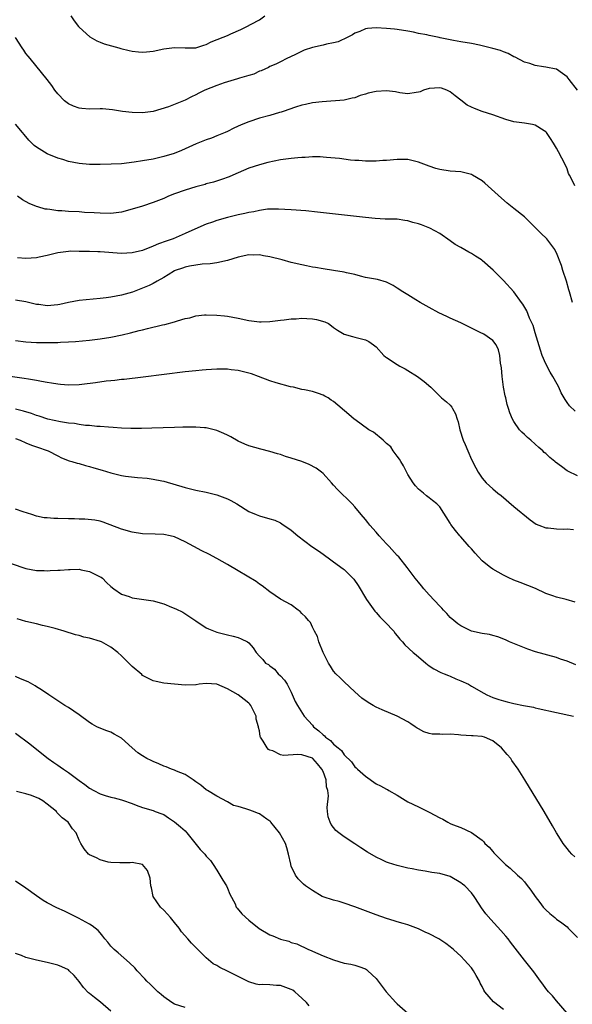
# Model space of a CAD drawing. Units: inches. Extents: x 2643000 to 2646000, y 1557000 to 1560000.
# Drawn here: x 2643438 to 2643542, y 1557181 to 1557366 of the extents above; entities that cross this region are included whole.
import ezdxf

# ---------------------------------------------------------------- set-up
doc = ezdxf.new("R2010")
doc.units = ezdxf.units.IN
doc.header["$MEASUREMENT"] = 0
doc.layers.add('LD26431557_2ft', color=201, linetype='Continuous')

msp = doc.modelspace()

# ---------------------------------------------------------------- linework, layer by layer
at = {"layer": 'LD26431557_2ft'}
for points, elevation in [([(2643447.43, 1557367), (2643448.07, 1557366.07), (2643448.92, 1557365), (2643449, 1557364.91), (2643451.06, 1557363.06), (2643452.34, 1557362.34), (2643453, 1557362.09), (2643453.76, 1557361.76), (2643456.51, 1557361), (2643456.88, 1557360.88), (2643458.46, 1557360.46), (2643459, 1557360.37), (2643460.22, 1557360.22), (2643461, 1557360.17), (2643461.75, 1557360.25), (2643463, 1557360.35), (2643465, 1557360.79), (2643467, 1557361.04), (2643469.03, 1557360.97), (2643471, 1557361), (2643472.52, 1557361.48), (2643473, 1557361.65), (2643473.9, 1557362.1), (2643476.15, 1557363), (2643477, 1557363.32), (2643477.6, 1557363.6), (2643479.54, 1557364.46), (2643480.64, 1557365), (2643481.47, 1557365.47), (2643483, 1557366.28), (2643484.03, 1557367)], 7802), ([(2643543, 1557353.02), (2643541.4, 1557355), (2643541, 1557355.53), (2643540.17, 1557356.17), (2643539, 1557356.94), (2643538.95, 1557356.95), (2643537, 1557357.37), (2643536.58, 1557357.42), (2643535, 1557357.66), (2643534.01, 1557358.01), (2643533, 1557358.3), (2643531.23, 1557359.23), (2643531, 1557359.32), (2643529.91, 1557359.91), (2643529, 1557360.25), (2643528.47, 1557360.47), (2643527, 1557360.88), (2643525, 1557361.4), (2643524.53, 1557361.47), (2643523, 1557361.81), (2643521, 1557362.14), (2643519.6, 1557362.4), (2643519, 1557362.48), (2643517.11, 1557362.89), (2643516.92, 1557362.92), (2643515, 1557363.32), (2643514.58, 1557363.42), (2643513, 1557363.72), (2643512.07, 1557363.93), (2643511, 1557364.13), (2643509, 1557364.46), (2643508.49, 1557364.49), (2643507, 1557364.64), (2643505, 1557364.79), (2643503.38, 1557364.62), (2643503, 1557364.6), (2643501.92, 1557364.08), (2643501, 1557363.77), (2643500.54, 1557363.46), (2643499.66, 1557363), (2643497.85, 1557362.15), (2643497, 1557361.93), (2643495.68, 1557361.68), (2643495, 1557361.5), (2643493, 1557361.08), (2643491.43, 1557360.57), (2643489.69, 1557359.69), (2643488.21, 1557359), (2643487, 1557358.37), (2643486.08, 1557357.92), (2643485, 1557357.47), (2643484.7, 1557357.3), (2643484.02, 1557357), (2643483.33, 1557356.67), (2643483, 1557356.57), (2643481.95, 1557356.05), (2643481, 1557355.79), (2643479.27, 1557355.27), (2643478.87, 1557355.13), (2643477, 1557354.59), (2643476.37, 1557354.37), (2643475, 1557353.92), (2643472.74, 1557353), (2643471.57, 1557352.43), (2643471, 1557352.1), (2643470.23, 1557351.77), (2643469, 1557351.11), (2643465.89, 1557349.89), (2643463, 1557348.96), (2643461, 1557348.72), (2643459, 1557348.78), (2643457.22, 1557349), (2643455.3, 1557349.3), (2643453.46, 1557349.46), (2643453, 1557349.47), (2643451, 1557349.45), (2643449.54, 1557349.54), (2643449, 1557349.61), (2643447.97, 1557349.97), (2643447, 1557350.41), (2643446.24, 1557351), (2643445, 1557352.3), (2643444.46, 1557353), (2643443.87, 1557353.87), (2643443.01, 1557355.01), (2643439.77, 1557359), (2643439.41, 1557359.41), (2643439, 1557359.95), (2643438.57, 1557360.57), (2643438.31, 1557361), (2643437, 1557362.95)], 7804), ([(2643542.46, 1557335), (2643541.98, 1557336.02), (2643541.44, 1557337), (2643541.31, 1557337.31), (2643541, 1557338.16), (2643540.65, 1557339), (2643539.4, 1557341.4), (2643539, 1557342.09), (2643538.44, 1557343), (2643537.92, 1557343.92), (2643537.13, 1557345), (2643537, 1557345.14), (2643536.67, 1557345.33), (2643535, 1557346.39), (2643534.52, 1557346.52), (2643533, 1557346.76), (2643531, 1557347.05), (2643529.49, 1557347.49), (2643527, 1557348.38), (2643525, 1557349), (2643523.54, 1557349.54), (2643523, 1557349.8), (2643522.21, 1557350.21), (2643521, 1557351.14), (2643519.93, 1557351.93), (2643519, 1557352.68), (2643518.37, 1557353), (2643517.37, 1557353.37), (2643517, 1557353.46), (2643515, 1557353.35), (2643513.94, 1557353), (2643513.31, 1557352.69), (2643513, 1557352.61), (2643512.58, 1557352.58), (2643511, 1557352.29), (2643509.51, 1557352.49), (2643508.67, 1557352.67), (2643507, 1557352.86), (2643505, 1557352.76), (2643503.54, 1557352.46), (2643503, 1557352.26), (2643502, 1557352), (2643501, 1557351.58), (2643500.51, 1557351.49), (2643499, 1557351.15), (2643494.84, 1557350.84), (2643493, 1557350.6), (2643491.71, 1557350.29), (2643491, 1557350.17), (2643489.82, 1557349.82), (2643487.47, 1557349), (2643487.13, 1557348.87), (2643486.79, 1557348.79), (2643485, 1557348.26), (2643483, 1557347.76), (2643481, 1557347.07), (2643479.55, 1557346.45), (2643478.18, 1557345.82), (2643477, 1557345.2), (2643476.53, 1557345), (2643475, 1557344.37), (2643473.99, 1557343.99), (2643473, 1557343.66), (2643471.1, 1557342.9), (2643468.34, 1557341.66), (2643466.91, 1557341.09), (2643465, 1557340.5), (2643463, 1557340.03), (2643461, 1557339.67), (2643459.42, 1557339.42), (2643457, 1557339.15), (2643455.06, 1557339.06), (2643453, 1557339), (2643450.99, 1557338.99), (2643449, 1557339.16), (2643447, 1557339.57), (2643445.94, 1557339.94), (2643445, 1557340.2), (2643443, 1557341), (2643441, 1557342.26), (2643440.57, 1557342.57), (2643440.11, 1557343), (2643439.57, 1557343.57), (2643438.64, 1557344.64), (2643438.36, 1557345), (2643437, 1557346.62)], 7806), ([(2643542.05, 1557313), (2643541.45, 1557315), (2643541.37, 1557315.37), (2643540.91, 1557317), (2643540.24, 1557319), (2643539.95, 1557319.95), (2643539, 1557322.36), (2643538.8, 1557322.8), (2643538.68, 1557323), (2643537.18, 1557325), (2643536.05, 1557326.06), (2643535.14, 1557327), (2643534.05, 1557328.05), (2643533, 1557329.11), (2643531, 1557330.73), (2643529.73, 1557331.73), (2643528.62, 1557332.62), (2643525.5, 1557335.5), (2643525, 1557335.91), (2643523.19, 1557337), (2643523, 1557337.1), (2643521.5, 1557337.5), (2643521, 1557337.59), (2643519, 1557337.76), (2643517, 1557338.05), (2643516.26, 1557338.26), (2643515, 1557338.67), (2643513, 1557339.43), (2643511.73, 1557339.73), (2643511, 1557339.92), (2643509, 1557339.94), (2643507, 1557339.74), (2643506.28, 1557339.72), (2643505, 1557339.62), (2643503, 1557339.63), (2643501.77, 1557339.77), (2643501, 1557339.77), (2643500.2, 1557339.8), (2643498.14, 1557340.14), (2643495.68, 1557340.32), (2643495, 1557340.4), (2643494.44, 1557340.44), (2643493, 1557340.44), (2643491.66, 1557340.34), (2643491, 1557340.33), (2643490.27, 1557340.27), (2643489, 1557340.14), (2643487, 1557339.86), (2643484.6, 1557339.4), (2643483, 1557338.96), (2643481, 1557338.31), (2643479, 1557337.45), (2643478.01, 1557337), (2643477.3, 1557336.7), (2643475.85, 1557336.15), (2643474.33, 1557335.67), (2643473, 1557335.32), (2643472.76, 1557335.24), (2643471, 1557334.79), (2643469, 1557334.18), (2643467, 1557333.44), (2643465.89, 1557333), (2643465, 1557332.61), (2643463, 1557331.81), (2643461, 1557331.15), (2643459, 1557330.55), (2643457, 1557330.04), (2643455, 1557329.78), (2643453, 1557329.79), (2643451.89, 1557329.89), (2643450.03, 1557329.97), (2643449, 1557330.06), (2643447, 1557330.13), (2643445.77, 1557330.23), (2643445, 1557330.25), (2643443.48, 1557330.52), (2643443, 1557330.55), (2643442.6, 1557330.6), (2643441.23, 1557331), (2643441, 1557331.08), (2643439.62, 1557331.62), (2643438.34, 1557332.34), (2643437.39, 1557333)], 7808), ([(2643542.51, 1557292.51), (2643541.5, 1557293.5), (2643541, 1557294.11), (2643540.66, 1557294.66), (2643540.47, 1557295), (2643539.92, 1557295.92), (2643539.43, 1557297), (2643538.57, 1557298.57), (2643538.36, 1557299), (2643537.83, 1557299.83), (2643537, 1557301.43), (2643536.33, 1557303), (2643535.98, 1557303.98), (2643535, 1557307.28), (2643534.62, 1557308.62), (2643533.95, 1557310.05), (2643533.41, 1557311.41), (2643532.68, 1557312.68), (2643532.43, 1557313), (2643530.95, 1557315), (2643529, 1557317.13), (2643527.09, 1557319.09), (2643525, 1557320.92), (2643524.88, 1557321), (2643523.74, 1557321.74), (2643523, 1557322.19), (2643522.47, 1557322.47), (2643521, 1557323.35), (2643519.93, 1557323.93), (2643519, 1557324.62), (2643517, 1557325.96), (2643515.14, 1557327), (2643513.6, 1557327.6), (2643513, 1557327.78), (2643511.94, 1557328.06), (2643511, 1557328.35), (2643510.45, 1557328.45), (2643509, 1557328.66), (2643506.72, 1557328.72), (2643504.81, 1557328.81), (2643503, 1557328.99), (2643500.73, 1557329.27), (2643493.98, 1557330.02), (2643491.76, 1557330.24), (2643489, 1557330.48), (2643486.6, 1557330.6), (2643484.55, 1557330.55), (2643483, 1557330.35), (2643481.93, 1557330.07), (2643481, 1557329.97), (2643480.25, 1557329.75), (2643479, 1557329.49), (2643477, 1557329), (2643475, 1557328.46), (2643474.14, 1557328.14), (2643473, 1557327.76), (2643469.7, 1557326.3), (2643469, 1557325.97), (2643466.77, 1557325), (2643465.44, 1557324.56), (2643463.97, 1557324.03), (2643463, 1557323.61), (2643461, 1557322.81), (2643459, 1557322.32), (2643457, 1557322.21), (2643453, 1557322.54), (2643452.54, 1557322.54), (2643451, 1557322.6), (2643450.58, 1557322.58), (2643449, 1557322.62), (2643447.36, 1557322.64), (2643447, 1557322.6), (2643446.52, 1557322.52), (2643445, 1557322.34), (2643443, 1557321.81), (2643441.5, 1557321.5), (2643441, 1557321.38), (2643439, 1557321.26), (2643437.41, 1557321.41)], 7810), ([(2643543, 1557280.31), (2643541.16, 1557281.16), (2643541, 1557281.26), (2643539.95, 1557282.05), (2643538.85, 1557282.85), (2643538.71, 1557283), (2643537.76, 1557283.76), (2643537, 1557284.48), (2643536.71, 1557284.71), (2643536.44, 1557285), (2643535.66, 1557285.66), (2643535, 1557286.29), (2643534.16, 1557287), (2643533.55, 1557287.55), (2643533, 1557288.1), (2643532.51, 1557288.51), (2643532.06, 1557289), (2643531, 1557290.55), (2643530.71, 1557291), (2643530.2, 1557292.2), (2643529.97, 1557293), (2643529.74, 1557293.74), (2643529.46, 1557295), (2643529.36, 1557295.36), (2643529.04, 1557297), (2643528.78, 1557299), (2643528.65, 1557300.65), (2643528.6, 1557301), (2643528.49, 1557301.51), (2643528.34, 1557303), (2643528.08, 1557304.08), (2643527.66, 1557305), (2643527, 1557305.81), (2643525.29, 1557307), (2643524.66, 1557307.34), (2643523, 1557308.14), (2643521, 1557309.12), (2643519, 1557310.03), (2643518.35, 1557310.35), (2643516.85, 1557311), (2643515, 1557312.03), (2643513.32, 1557313), (2643512.51, 1557313.49), (2643511, 1557314.44), (2643510.06, 1557315), (2643509, 1557315.69), (2643508.2, 1557316.2), (2643507, 1557316.83), (2643505.29, 1557317.29), (2643503, 1557317.71), (2643502.07, 1557317.93), (2643501, 1557318.25), (2643499.4, 1557318.6), (2643499, 1557318.72), (2643497, 1557319.04), (2643495, 1557319.33), (2643493.59, 1557319.59), (2643493, 1557319.66), (2643491.89, 1557319.89), (2643491, 1557320.05), (2643489, 1557320.52), (2643487.29, 1557321), (2643485, 1557321.58), (2643483.76, 1557321.76), (2643483, 1557321.95), (2643481.9, 1557321.9), (2643481, 1557321.96), (2643479, 1557321.51), (2643477, 1557320.92), (2643475, 1557320.48), (2643473.75, 1557320.26), (2643472.22, 1557320.22), (2643469.83, 1557319.83), (2643469, 1557319.63), (2643468.52, 1557319.48), (2643467.14, 1557319), (2643467, 1557318.94), (2643465.78, 1557318.22), (2643465, 1557317.7), (2643463.75, 1557317), (2643463, 1557316.53), (2643462.2, 1557316.2), (2643461, 1557315.65), (2643459.06, 1557314.94), (2643457, 1557314.33), (2643455, 1557313.97), (2643454.12, 1557313.88), (2643453, 1557313.73), (2643449, 1557313.33), (2643447, 1557312.97), (2643445.4, 1557312.6), (2643445, 1557312.54), (2643443, 1557312.36), (2643441.41, 1557312.59), (2643441, 1557312.62), (2643439, 1557313.08), (2643437, 1557313.41)], 7812), ([(2643437, 1557305.84), (2643439, 1557305.56), (2643441, 1557305.44), (2643443, 1557305.41), (2643445, 1557305.45), (2643445.49, 1557305.49), (2643447, 1557305.55), (2643448.37, 1557305.63), (2643451, 1557305.86), (2643453, 1557306.1), (2643455, 1557306.44), (2643457.12, 1557306.88), (2643458.73, 1557307.27), (2643460.33, 1557307.67), (2643461, 1557307.85), (2643461.93, 1557308.07), (2643464.77, 1557308.77), (2643465.15, 1557308.85), (2643467, 1557309.35), (2643467.55, 1557309.55), (2643469, 1557309.94), (2643469.92, 1557310.08), (2643471, 1557310.48), (2643472.67, 1557310.67), (2643473, 1557310.67), (2643475, 1557310.61), (2643476.46, 1557310.46), (2643477, 1557310.43), (2643479, 1557310.04), (2643481, 1557309.57), (2643483, 1557309.34), (2643483.36, 1557309.36), (2643485, 1557309.4), (2643487, 1557309.64), (2643487.7, 1557309.7), (2643489, 1557309.9), (2643489.91, 1557309.91), (2643491, 1557310.02), (2643491.95, 1557309.95), (2643493, 1557309.92), (2643493.79, 1557309.79), (2643495.35, 1557309.35), (2643496.01, 1557309), (2643496.61, 1557308.61), (2643497, 1557308.28), (2643497.76, 1557307.76), (2643499, 1557306.99), (2643500.54, 1557306.54), (2643501, 1557306.45), (2643503, 1557305.95), (2643503.61, 1557305.61), (2643504.53, 1557305), (2643504.79, 1557304.79), (2643505, 1557304.6), (2643506.48, 1557303), (2643506.76, 1557302.76), (2643507, 1557302.58), (2643509, 1557301.27), (2643509.5, 1557301), (2643510.5, 1557300.5), (2643511, 1557300.16), (2643512.83, 1557299), (2643514.09, 1557298.09), (2643515.3, 1557297), (2643517.36, 1557295), (2643518.26, 1557294.26), (2643519, 1557293.6), (2643519.27, 1557293.27), (2643519.4, 1557293), (2643519.99, 1557291.99), (2643520.27, 1557291), (2643520.47, 1557290.48), (2643520.82, 1557289), (2643521.44, 1557287), (2643521.78, 1557286.22), (2643522.28, 1557285), (2643523, 1557283.38), (2643523.81, 1557281.81), (2643524.28, 1557281), (2643525, 1557279.88), (2643525.76, 1557279), (2643527, 1557277.84), (2643527.99, 1557277), (2643528.56, 1557276.56), (2643531, 1557274.52), (2643534.03, 1557272.03), (2643535.21, 1557271.21), (2643535.67, 1557271), (2643537, 1557270.51), (2643537.48, 1557270.52), (2643539, 1557270.29), (2643540.26, 1557270.26), (2643541, 1557270.28), (2643542.21, 1557270.21)], 7814), ([(2643542.51, 1557256.51), (2643540.82, 1557257), (2643539, 1557257.43), (2643538.33, 1557257.67), (2643537, 1557258.11), (2643535.04, 1557259.04), (2643532.2, 1557260.2), (2643531, 1557260.63), (2643530.74, 1557260.74), (2643530.17, 1557261), (2643529, 1557261.58), (2643527, 1557262.7), (2643526.58, 1557263), (2643525.7, 1557263.7), (2643525, 1557264.29), (2643524.3, 1557265), (2643523.71, 1557265.71), (2643523, 1557266.52), (2643522.53, 1557267), (2643521, 1557268.81), (2643520.81, 1557269), (2643519.97, 1557269.97), (2643519.13, 1557271.13), (2643519, 1557271.39), (2643517, 1557274.46), (2643516.46, 1557275), (2643515.65, 1557275.65), (2643515, 1557276.14), (2643514.53, 1557276.53), (2643513.92, 1557277), (2643513, 1557277.76), (2643512.43, 1557278.43), (2643512.02, 1557279), (2643511, 1557280.55), (2643510.18, 1557282.18), (2643509.67, 1557283), (2643509.45, 1557283.45), (2643509, 1557284.01), (2643508.25, 1557285), (2643507.76, 1557285.76), (2643507, 1557286.4), (2643506.35, 1557287), (2643504.53, 1557288.53), (2643503.67, 1557289), (2643501, 1557290.89), (2643500.85, 1557291), (2643499.88, 1557291.88), (2643497, 1557294.3), (2643496.55, 1557294.55), (2643495.97, 1557295), (2643495.32, 1557295.32), (2643495, 1557295.52), (2643494.15, 1557295.85), (2643493, 1557296.18), (2643491.49, 1557296.51), (2643491, 1557296.6), (2643489.44, 1557297), (2643488.89, 1557297.11), (2643486.18, 1557297.82), (2643485, 1557298.18), (2643482.87, 1557299), (2643481.5, 1557299.5), (2643481, 1557299.66), (2643479, 1557300.17), (2643477.69, 1557300.31), (2643477, 1557300.38), (2643475, 1557300.39), (2643473, 1557300.29), (2643472.21, 1557300.21), (2643471, 1557300.12), (2643469, 1557299.89), (2643461.1, 1557298.9), (2643457.52, 1557298.48), (2643457, 1557298.44), (2643455.73, 1557298.27), (2643455, 1557298.22), (2643454.14, 1557298.14), (2643452.14, 1557297.86), (2643449.53, 1557297.53), (2643449, 1557297.48), (2643447, 1557297.4), (2643445.54, 1557297.54), (2643445, 1557297.56), (2643443.8, 1557297.8), (2643443, 1557297.89), (2643441.94, 1557298.06), (2643441, 1557298.27), (2643439.49, 1557298.51), (2643438.67, 1557298.67), (2643435.13, 1557299.13)], 7816), ([(2643542.64, 1557244.64), (2643541, 1557245.37), (2643539.76, 1557245.76), (2643539, 1557246.03), (2643535.09, 1557247.09), (2643533.59, 1557247.59), (2643530.14, 1557249), (2643529.39, 1557249.39), (2643527.97, 1557249.97), (2643527, 1557250.21), (2643526.38, 1557250.38), (2643525, 1557250.6), (2643523, 1557251.04), (2643521, 1557251.99), (2643520.42, 1557252.42), (2643519.66, 1557253), (2643519, 1557253.61), (2643518.35, 1557254.35), (2643517.7, 1557255), (2643517.38, 1557255.38), (2643517, 1557255.73), (2643515, 1557257.88), (2643514.01, 1557259), (2643513.58, 1557259.58), (2643513, 1557260.25), (2643512.38, 1557261), (2643510.87, 1557263), (2643509.32, 1557265), (2643509, 1557265.31), (2643507.49, 1557267), (2643507, 1557267.49), (2643505.56, 1557269), (2643505, 1557269.69), (2643503.83, 1557271), (2643503.48, 1557271.48), (2643503, 1557272.09), (2643502.2, 1557273), (2643501, 1557274.47), (2643500.47, 1557275), (2643499.77, 1557275.77), (2643498.44, 1557277), (2643497.74, 1557277.74), (2643497, 1557278.56), (2643496.63, 1557279), (2643495, 1557280.71), (2643494.69, 1557281), (2643493.72, 1557281.72), (2643492.41, 1557282.41), (2643490.99, 1557282.99), (2643489, 1557283.65), (2643487.94, 1557283.94), (2643487, 1557284.31), (2643486.43, 1557284.43), (2643485, 1557284.91), (2643483.3, 1557285.3), (2643481, 1557285.93), (2643480.28, 1557286.28), (2643479, 1557286.85), (2643477.64, 1557287.64), (2643477, 1557287.99), (2643476.31, 1557288.31), (2643475, 1557288.87), (2643473, 1557289.33), (2643472.67, 1557289.33), (2643471, 1557289.48), (2643470.55, 1557289.45), (2643469, 1557289.48), (2643468.55, 1557289.45), (2643467, 1557289.41), (2643462.74, 1557289.26), (2643460.77, 1557289.23), (2643458.77, 1557289.23), (2643457, 1557289.31), (2643455.43, 1557289.43), (2643454.54, 1557289.46), (2643453, 1557289.61), (2643452.37, 1557289.63), (2643451, 1557289.76), (2643450.21, 1557289.79), (2643449, 1557289.96), (2643448.16, 1557290.16), (2643447, 1557290.25), (2643445.52, 1557290.48), (2643443.11, 1557291), (2643441.52, 1557291.52), (2643441, 1557291.67), (2643440.05, 1557292.05), (2643438.51, 1557292.51), (2643437, 1557292.88)], 7818), ([(2643437, 1557287.33), (2643437.89, 1557287), (2643439, 1557286.53), (2643440.05, 1557286.05), (2643441, 1557285.75), (2643443.17, 1557285), (2643445, 1557284.04), (2643445.71, 1557283.71), (2643447.14, 1557283.14), (2643447.67, 1557283), (2643448.68, 1557282.68), (2643449, 1557282.61), (2643450.24, 1557282.24), (2643451, 1557282.09), (2643451.82, 1557281.82), (2643453.38, 1557281.38), (2643455, 1557280.86), (2643456.51, 1557280.51), (2643457, 1557280.38), (2643457.76, 1557280.24), (2643460.03, 1557279.97), (2643461.84, 1557279.84), (2643463, 1557279.7), (2643464.64, 1557279.36), (2643465, 1557279.3), (2643469, 1557278.08), (2643471, 1557277.62), (2643473, 1557277.22), (2643475, 1557276.71), (2643477, 1557275.94), (2643477.63, 1557275.63), (2643478.73, 1557275), (2643481, 1557273.59), (2643482.37, 1557273), (2643483, 1557272.75), (2643485, 1557272.2), (2643485.91, 1557271.91), (2643487, 1557271.41), (2643487.27, 1557271.27), (2643489, 1557270.05), (2643490.24, 1557269), (2643492.91, 1557267), (2643494.16, 1557266.16), (2643495, 1557265.52), (2643496.49, 1557264.49), (2643497, 1557264.1), (2643498.79, 1557262.79), (2643499, 1557262.61), (2643500.8, 1557260.8), (2643501.62, 1557259.62), (2643503.2, 1557257), (2643504.76, 1557254.76), (2643505, 1557254.52), (2643505.7, 1557253.7), (2643506.41, 1557253), (2643506.69, 1557252.69), (2643508.33, 1557251), (2643508.6, 1557250.6), (2643509, 1557250.14), (2643509.49, 1557249.49), (2643509.98, 1557249), (2643510.43, 1557248.43), (2643511.99, 1557247), (2643512.55, 1557246.55), (2643514.36, 1557245), (2643515, 1557244.5), (2643515.89, 1557243.89), (2643517.24, 1557243.24), (2643517.85, 1557243), (2643518.64, 1557242.64), (2643519, 1557242.5), (2643520.03, 1557242.03), (2643521, 1557241.63), (2643522.4, 1557241), (2643523, 1557240.67), (2643525.32, 1557239.32), (2643525.91, 1557239), (2643527, 1557238.52), (2643528.15, 1557238.15), (2643529, 1557237.85), (2643529.7, 1557237.7), (2643531, 1557237.36), (2643532.81, 1557237), (2643534.66, 1557236.66), (2643535, 1557236.56), (2643535.58, 1557236.42), (2643539, 1557235.68), (2643542.25, 1557235)], 7820), ([(2643542.48, 1557208.48), (2643541.9, 1557209), (2643541.47, 1557209.47), (2643541, 1557210.01), (2643540.25, 1557211), (2643539.79, 1557211.79), (2643538.99, 1557213), (2643538.29, 1557214.29), (2643536.69, 1557217), (2643533.05, 1557223), (2643531.79, 1557225), (2643530.63, 1557226.63), (2643530.38, 1557227), (2643529.73, 1557227.73), (2643528.67, 1557229), (2643527, 1557230.32), (2643525.46, 1557231), (2643525, 1557231.13), (2643523.29, 1557231.29), (2643523, 1557231.29), (2643521, 1557231.41), (2643520.53, 1557231.47), (2643519, 1557231.57), (2643517.53, 1557231.53), (2643517, 1557231.59), (2643515.6, 1557231.6), (2643515, 1557231.75), (2643514.01, 1557232.01), (2643513, 1557232.6), (2643512.73, 1557232.73), (2643512.38, 1557233), (2643511.54, 1557233.54), (2643511, 1557233.91), (2643509, 1557234.98), (2643506.16, 1557236.16), (2643505, 1557236.71), (2643504.45, 1557237), (2643503.54, 1557237.54), (2643502.35, 1557238.36), (2643501, 1557239.56), (2643499, 1557241.43), (2643498.21, 1557242.21), (2643497.43, 1557243), (2643497, 1557243.5), (2643496.4, 1557244.4), (2643496.03, 1557245), (2643495.02, 1557247), (2643494.24, 1557249), (2643493.98, 1557249.98), (2643493.38, 1557251), (2643493, 1557251.74), (2643492.62, 1557252.62), (2643492.28, 1557253), (2643491.73, 1557253.73), (2643491, 1557254.36), (2643490.71, 1557254.71), (2643490.3, 1557255), (2643489, 1557255.96), (2643487, 1557257.06), (2643485, 1557258.4), (2643483.55, 1557259.55), (2643483, 1557259.9), (2643482.39, 1557260.39), (2643479, 1557262.38), (2643477, 1557263.59), (2643475, 1557264.71), (2643473.5, 1557265.5), (2643472.17, 1557266.17), (2643470.64, 1557267), (2643469, 1557267.84), (2643467, 1557268.78), (2643466.19, 1557269), (2643465, 1557269.24), (2643463.33, 1557269.33), (2643461, 1557269.38), (2643459, 1557269.67), (2643457, 1557270.26), (2643453.57, 1557271.57), (2643453, 1557271.75), (2643451.96, 1557271.96), (2643450.13, 1557272.13), (2643449, 1557272.12), (2643448.18, 1557272.18), (2643447, 1557272.19), (2643445, 1557272.25), (2643444.24, 1557272.24), (2643443, 1557272.35), (2643442.41, 1557272.41), (2643441, 1557272.7), (2643440.09, 1557273), (2643439.29, 1557273.29), (2643438.5, 1557273.5), (2643437, 1557274.02)], 7822), ([(2643436.22, 1557263.78), (2643439, 1557262.82), (2643441, 1557262.47), (2643442.44, 1557262.44), (2643443, 1557262.41), (2643443.58, 1557262.42), (2643445, 1557262.52), (2643445.47, 1557262.53), (2643447, 1557262.66), (2643447.36, 1557262.64), (2643449, 1557262.68), (2643449.42, 1557262.58), (2643451, 1557262.28), (2643453, 1557261.28), (2643453.17, 1557261.17), (2643453.41, 1557261), (2643454.18, 1557260.18), (2643455, 1557259.45), (2643455.54, 1557259), (2643457, 1557258.01), (2643458.47, 1557257.53), (2643459, 1557257.32), (2643463, 1557256.75), (2643465, 1557256.18), (2643466.45, 1557255.55), (2643467.24, 1557255.24), (2643468.57, 1557254.57), (2643471, 1557252.94), (2643473, 1557251.67), (2643473.43, 1557251.43), (2643475, 1557250.82), (2643477, 1557250.31), (2643478.08, 1557250.08), (2643479, 1557249.82), (2643479.59, 1557249.59), (2643480.77, 1557249), (2643481, 1557248.8), (2643481.84, 1557247.84), (2643482.42, 1557247), (2643483, 1557246.28), (2643483.67, 1557245.67), (2643484.18, 1557245), (2643484.71, 1557244.71), (2643485, 1557244.47), (2643485.87, 1557243.87), (2643486.57, 1557243), (2643487, 1557242.61), (2643487.77, 1557241.77), (2643488.25, 1557241), (2643489, 1557239.51), (2643489.78, 1557237.78), (2643490.18, 1557237), (2643491.48, 1557235), (2643493, 1557233.29), (2643493.24, 1557233), (2643494.22, 1557232.22), (2643495, 1557231.46), (2643495.26, 1557231.26), (2643495.49, 1557231), (2643496.4, 1557230.4), (2643497, 1557229.69), (2643497.84, 1557229), (2643498.49, 1557228.49), (2643499, 1557227.67), (2643500.38, 1557226.38), (2643501, 1557225.43), (2643501.24, 1557225.24), (2643501.48, 1557225), (2643503, 1557223.65), (2643505, 1557222.25), (2643505.84, 1557221.84), (2643507, 1557221.21), (2643507.15, 1557221.15), (2643507.43, 1557221), (2643509, 1557220.1), (2643511, 1557218.84), (2643513, 1557217.9), (2643515, 1557216.92), (2643517, 1557215.83), (2643517.57, 1557215.57), (2643518.55, 1557215), (2643519, 1557214.78), (2643519.41, 1557214.59), (2643521, 1557213.97), (2643523, 1557213.04), (2643525, 1557211.58), (2643525.3, 1557211.3), (2643525.54, 1557211), (2643526.31, 1557210.31), (2643527, 1557209.45), (2643527.21, 1557209.21), (2643529, 1557207.38), (2643529.43, 1557207), (2643530.3, 1557206.3), (2643531.69, 1557205), (2643532.4, 1557204.4), (2643533, 1557203.73), (2643533.32, 1557203.32), (2643534.19, 1557202.19), (2643535.02, 1557201.02), (2643535.87, 1557199.87), (2643536.53, 1557199), (2643537, 1557198.46), (2643537.77, 1557197.76), (2643538.68, 1557197), (2643539, 1557196.74), (2643540.05, 1557196.05), (2643541, 1557195.26), (2643541.24, 1557195), (2643543, 1557193.27)], 7824), ([(2643541, 1557178.99), (2643539, 1557181.34), (2643538.26, 1557182.26), (2643537.53, 1557183), (2643537, 1557183.65), (2643536.45, 1557184.45), (2643536.02, 1557185), (2643534.77, 1557186.77), (2643532.97, 1557188.97), (2643531.22, 1557191.22), (2643530.37, 1557192.37), (2643529.89, 1557193), (2643529.49, 1557193.49), (2643528.55, 1557194.56), (2643526.63, 1557196.63), (2643525.71, 1557197.71), (2643524.87, 1557198.87), (2643524.46, 1557199.54), (2643523.51, 1557201), (2643523, 1557201.65), (2643521.71, 1557203), (2643521.32, 1557203.32), (2643521, 1557203.57), (2643519, 1557204.73), (2643517, 1557205.34), (2643515.52, 1557205.52), (2643514.26, 1557205.74), (2643513, 1557205.93), (2643511.81, 1557206.19), (2643511, 1557206.35), (2643509, 1557206.82), (2643507.32, 1557207.32), (2643507, 1557207.45), (2643506.12, 1557207.88), (2643505, 1557208.38), (2643503.36, 1557209.36), (2643502.14, 1557210.14), (2643501, 1557210.95), (2643499, 1557212.26), (2643497.96, 1557213), (2643497.43, 1557213.43), (2643496.54, 1557214.54), (2643496.33, 1557215), (2643495.98, 1557215.98), (2643495.86, 1557217), (2643495.79, 1557217.79), (2643496.01, 1557219.99), (2643495.91, 1557221), (2643495.69, 1557221.69), (2643495.58, 1557223), (2643495, 1557224.55), (2643494.8, 1557225), (2643493.98, 1557225.98), (2643493.07, 1557227), (2643493, 1557227.05), (2643491, 1557227.68), (2643490.25, 1557227.75), (2643487.58, 1557227.58), (2643487, 1557227.72), (2643485.56, 1557228.44), (2643485, 1557228.59), (2643484.72, 1557228.72), (2643484.47, 1557229), (2643483.74, 1557230.26), (2643483.23, 1557231), (2643483.16, 1557231.16), (2643483, 1557232.23), (2643482.85, 1557232.85), (2643482.86, 1557233), (2643482.42, 1557234.42), (2643482.41, 1557235), (2643481.85, 1557236.15), (2643481.41, 1557237), (2643481.23, 1557237.23), (2643481, 1557237.43), (2643480.11, 1557238.11), (2643478.98, 1557239.02), (2643477, 1557240.13), (2643474.98, 1557241.02), (2643473, 1557241.16), (2643471.66, 1557241), (2643471.09, 1557240.91), (2643471, 1557240.88), (2643469, 1557240.83), (2643467, 1557241), (2643465, 1557241.2), (2643463.53, 1557241.53), (2643463, 1557241.67), (2643461, 1557242.68), (2643460.82, 1557242.82), (2643459, 1557244.36), (2643457, 1557246.37), (2643456.34, 1557247), (2643455, 1557248.01), (2643453.23, 1557249), (2643453.07, 1557249.07), (2643451, 1557249.7), (2643449.91, 1557249.91), (2643449, 1557250.18), (2643448.33, 1557250.33), (2643446.22, 1557251), (2643444.5, 1557251.5), (2643443, 1557251.9), (2643442.1, 1557252.1), (2643441, 1557252.39), (2643439, 1557252.85), (2643437.36, 1557253.36)], 7826), ([(2643529, 1557179.66), (2643527.12, 1557181.12), (2643525.54, 1557183), (2643525.32, 1557183.32), (2643525, 1557184.01), (2643524.65, 1557184.65), (2643524.51, 1557185), (2643523.89, 1557186.11), (2643523.39, 1557187), (2643523, 1557187.52), (2643522.29, 1557188.29), (2643521.7, 1557189), (2643521, 1557189.72), (2643520.33, 1557190.33), (2643519.63, 1557191), (2643519, 1557191.52), (2643518.14, 1557192.14), (2643517, 1557192.91), (2643516.84, 1557193), (2643515, 1557193.96), (2643514.27, 1557194.27), (2643513, 1557194.88), (2643511, 1557195.63), (2643510.12, 1557195.88), (2643509, 1557196.24), (2643508.43, 1557196.43), (2643507, 1557196.83), (2643505, 1557197.51), (2643503, 1557198.29), (2643501, 1557199.04), (2643499, 1557199.72), (2643498.02, 1557200.02), (2643497, 1557200.3), (2643495, 1557200.94), (2643494.86, 1557201), (2643493, 1557202.09), (2643491.69, 1557203), (2643491.33, 1557203.33), (2643490.34, 1557204.34), (2643489.82, 1557205), (2643489, 1557206.69), (2643488.91, 1557207), (2643488.91, 1557207.09), (2643488.51, 1557209), (2643488.15, 1557210.15), (2643487.96, 1557211), (2643486.83, 1557213), (2643485.17, 1557215), (2643485.11, 1557215.11), (2643485, 1557215.19), (2643484.4, 1557215.6), (2643483, 1557216.6), (2643482.68, 1557216.68), (2643481.88, 1557217), (2643481, 1557217.31), (2643480.48, 1557217.52), (2643479, 1557217.94), (2643478.15, 1557218.15), (2643477, 1557218.86), (2643475, 1557219.91), (2643473.22, 1557221), (2643473, 1557221.12), (2643471.99, 1557221.99), (2643471, 1557222.6), (2643470.51, 1557223), (2643469, 1557223.97), (2643467.38, 1557224.62), (2643467, 1557224.81), (2643466.46, 1557225), (2643465.45, 1557225.45), (2643465, 1557225.57), (2643464.03, 1557226.03), (2643463, 1557226.42), (2643462.6, 1557226.6), (2643461.79, 1557227), (2643461, 1557227.48), (2643460.08, 1557228.08), (2643459, 1557229), (2643457, 1557230.82), (2643455.62, 1557231.62), (2643455, 1557231.95), (2643454.23, 1557232.23), (2643452.8, 1557232.8), (2643452.39, 1557233), (2643451.5, 1557233.5), (2643451, 1557233.81), (2643449, 1557235.27), (2643447, 1557236.61), (2643446.32, 1557237), (2643445, 1557237.86), (2643443.3, 1557239), (2643441.96, 1557239.96), (2643441, 1557240.54), (2643440.73, 1557240.73), (2643439.43, 1557241.43), (2643437.95, 1557242.05), (2643437, 1557242.49)], 7828), ([(2643437, 1557231.79), (2643439.75, 1557229.75), (2643442.32, 1557227.68), (2643443.19, 1557227), (2643444.28, 1557226.28), (2643445, 1557225.76), (2643445.46, 1557225.46), (2643446.1, 1557225), (2643447, 1557224.39), (2643449, 1557222.89), (2643450.11, 1557222.11), (2643451, 1557221.44), (2643451.78, 1557221), (2643453, 1557220.37), (2643453.95, 1557220.05), (2643455, 1557219.73), (2643455.62, 1557219.62), (2643457, 1557219.2), (2643457.17, 1557219.17), (2643459, 1557218.51), (2643459.8, 1557218.2), (2643461, 1557217.79), (2643463, 1557217.18), (2643463.37, 1557217), (2643464.59, 1557216.59), (2643465, 1557216.42), (2643465.85, 1557215.85), (2643467, 1557215.04), (2643468.14, 1557214.14), (2643469, 1557213.36), (2643469.35, 1557213), (2643471.87, 1557209.87), (2643472.72, 1557209), (2643473, 1557208.6), (2643473.78, 1557207.78), (2643474.28, 1557207), (2643475, 1557205.94), (2643476.1, 1557204.1), (2643476.79, 1557203), (2643477, 1557202.53), (2643477.44, 1557201.44), (2643478.42, 1557199.58), (2643478.66, 1557199), (2643478.79, 1557198.79), (2643479.72, 1557197.72), (2643481, 1557196.53), (2643482.94, 1557194.94), (2643485, 1557193.74), (2643485.55, 1557193.55), (2643487, 1557192.95), (2643488.54, 1557192.54), (2643489, 1557192.34), (2643490.04, 1557192.04), (2643492.24, 1557191), (2643492.8, 1557190.8), (2643493, 1557190.69), (2643495, 1557189.8), (2643497, 1557189.03), (2643499, 1557188.45), (2643500.23, 1557188.23), (2643501, 1557188.04), (2643501.78, 1557187.78), (2643503, 1557187.35), (2643503.2, 1557187.2), (2643503.45, 1557187), (2643505, 1557185.53), (2643505.38, 1557185), (2643506.89, 1557183), (2643508.73, 1557181), (2643509, 1557180.74), (2643511, 1557179.01)], 7830), ([(2643492.37, 1557180.37), (2643491.87, 1557181), (2643491, 1557181.85), (2643490.37, 1557182.37), (2643489.68, 1557183), (2643489.3, 1557183.3), (2643489, 1557183.48), (2643487, 1557184.23), (2643486.23, 1557184.23), (2643485, 1557184.34), (2643483.62, 1557184.38), (2643483, 1557184.32), (2643482.43, 1557184.43), (2643481, 1557184.87), (2643480.76, 1557185), (2643479, 1557185.88), (2643477, 1557186.9), (2643475.58, 1557187.58), (2643475, 1557187.95), (2643474.32, 1557188.32), (2643473, 1557189.4), (2643471.39, 1557191), (2643470.22, 1557192.22), (2643469.51, 1557193), (2643468.35, 1557194.35), (2643467.87, 1557195), (2643467, 1557196.11), (2643466.24, 1557197), (2643465.67, 1557197.67), (2643465, 1557198.39), (2643464.37, 1557199), (2643463.01, 1557201), (2643462.64, 1557202.64), (2643462.52, 1557203), (2643462.42, 1557204.42), (2643461.91, 1557205.91), (2643461, 1557207.01), (2643459, 1557207.41), (2643458.65, 1557207.35), (2643457, 1557207.33), (2643456.69, 1557207.31), (2643455, 1557207.39), (2643454.51, 1557207.49), (2643453, 1557207.93), (2643452.31, 1557208.31), (2643451, 1557208.86), (2643450.78, 1557209), (2643449.98, 1557209.98), (2643449.34, 1557211), (2643449, 1557211.62), (2643448.47, 1557213), (2643447.77, 1557213.77), (2643446.96, 1557215), (2643445.85, 1557215.85), (2643444.85, 1557216.85), (2643444.73, 1557217), (2643443, 1557218.4), (2643442.15, 1557219), (2643441.45, 1557219.45), (2643440.04, 1557220.04), (2643439, 1557220.37), (2643437.19, 1557220.81)], 7832), ([(2643469, 1557180.06), (2643467, 1557180.71), (2643466.48, 1557181), (2643465, 1557182.07), (2643464.5, 1557182.5), (2643463.85, 1557183), (2643462.43, 1557184.43), (2643461.8, 1557185), (2643461.44, 1557185.44), (2643459.99, 1557187), (2643459.53, 1557187.53), (2643458.51, 1557188.51), (2643456.37, 1557190.37), (2643455.61, 1557191), (2643455, 1557191.64), (2643454.41, 1557192.41), (2643453.89, 1557193), (2643453.52, 1557193.52), (2643453, 1557194.12), (2643452.61, 1557194.61), (2643451.48, 1557195.48), (2643451, 1557195.78), (2643448.91, 1557196.91), (2643447, 1557197.87), (2643446.25, 1557198.25), (2643444.85, 1557198.85), (2643443, 1557199.77), (2643442.26, 1557200.26), (2643441, 1557201.12), (2643439, 1557202.57), (2643437, 1557203.91)], 7834), ([(2643455, 1557179.39), (2643453.04, 1557181.04), (2643451.92, 1557181.92), (2643451, 1557182.7), (2643450.82, 1557182.82), (2643449.84, 1557183.84), (2643449, 1557184.97), (2643448.08, 1557186.08), (2643447.17, 1557187), (2643447, 1557187.14), (2643445.74, 1557187.74), (2643445, 1557188.02), (2643443, 1557188.54), (2643440.99, 1557188.99), (2643439, 1557189.52), (2643438.14, 1557189.86), (2643437, 1557190.27)], 7836)]:
    msp.add_lwpolyline(points, dxfattribs=dict(at, elevation=elevation))

doc.saveas('drawing.dxf')
